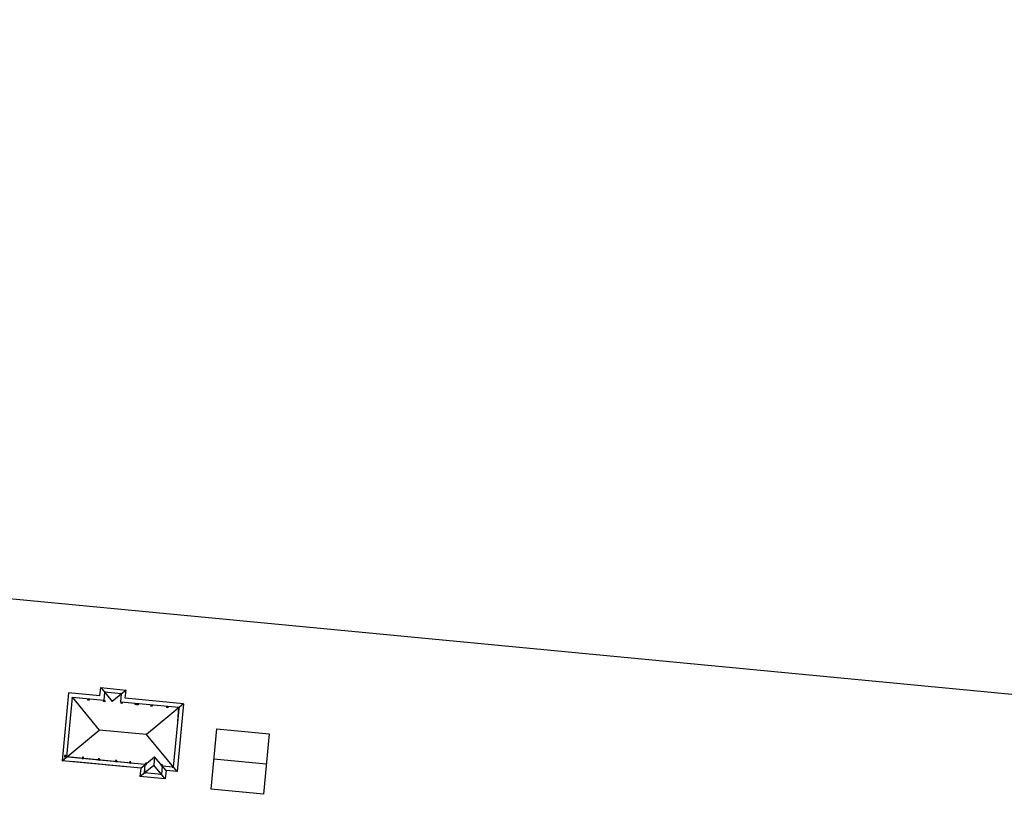
# Model space of a CAD drawing. Units: metres. Extents: x 1073348 to 1074082, y 216331 to 216619.
# Drawn here: x 1073613 to 1073683, y 216562 to 216616 of the extents above; entities that cross this region are included whole.
import ezdxf

# ---------------------------------------------------------------- set-up
doc = ezdxf.new("R2010")
doc.units = ezdxf.units.M
doc.linetypes.add('JIS_02_1.0', pattern=[2, 1, -1])
doc.layers.add('COLUMNAS', color=7, linetype='Continuous', lineweight=30)
doc.layers.add('PROYECCION', color=1, linetype='JIS_02_1.0', lineweight=5)
for name, color, linetype in [('PDF2_0', 7, 'Continuous'), ('PDF_AREA', 7, 'Continuous'), ('TECHO GLUB GAZEBO', 7, 'Continuous')]:
    doc.layers.add(name, color=color, linetype=linetype)

# ---------------------------------------------------------------- blocks, each defined once
blk = doc.blocks.new('trtr64444444')
at = {"layer": 'COLUMNAS', "ltscale": 5}
blk.add_lwpolyline([(182654.57, -508.66), (182654.87, -508.66), (182654.87, -508.36), (182654.57, -508.36)], close=True, dxfattribs=at)
at = {"layer": 'PROYECCION', "ltscale": 0.05}
for p, q in [((182654.52, -508.51), (182654.92, -508.51)), ((182654.72, -508.31), (182654.72, -508.71))]:
    blk.add_line(p, q, dxfattribs=at)
blk = doc.blocks.new('ESTB')
at = {"layer": 'PDF2_0'}
blk.add_line((1182.52, 790.95), (1193.87, 790.95), dxfattribs=at)
at = {"layer": 'TECHO GLUB GAZEBO', "ltscale": 0.3}
for p, q in [((1177, 801.13), (1183.1, 801.13)), ((1177, 799.13), (1177, 801.13)), ((1177, 801.13), (1180.05, 798.08)), ((1183.1, 801.13), (1180.05, 798.08)), ((1183.1, 799.13), (1183.1, 801.13)), ((1174.35, 799.13), (1177, 799.13)), ((1174.35, 782.78), (1174.35, 799.13)), ((1174.35, 799.13), (1182.52, 790.95)), ((1177, 799.13), (1180.05, 796.08)), ((1183.1, 799.13), (1180.05, 796.08)), ((1183.1, 799.13), (1199.8, 799.13)), ((1186.49, 799.13), (1202.05, 799.13)), ((1186.64, 799.13), (1190.94, 799.13)), ((1202.05, 799.13), (1193.87, 790.95)), ((1202.05, 782.78), (1202.05, 799.13)), ((1180.05, 796.08), (1180.05, 798.08)), ((1174.35, 782.78), (1182.52, 790.95)), ((1201.05, 783.78), (1193.87, 790.95)), ((1174.35, 782.78), (1188.4, 782.78)), ((1188.4, 780.78), (1191.45, 783.83)), ((1188.4, 782.78), (1188.4, 780.78)), ((1194.5, 780.78), (1191.45, 783.83)), ((1194.5, 782.78), (1194.5, 780.78)), ((1194.5, 782.78), (1202.05, 782.78)), ((1197.89, 782.78), (1202.05, 782.78)), ((1194.5, 780.78), (1188.4, 780.78))]:
    blk.add_line(p, q, dxfattribs=at)
at = {"layer": 'TECHO GLUB GAZEBO', "ltscale": 5}
for p, q in [((1178, 798.13), (1178, 800.13)), ((1178, 800.13), (1182.1, 800.13)), ((1182.1, 800.13), (1182.1, 798.13)), ((1175.35, 784.08), (1175.35, 798.13)), ((1175.42, 798.13), (1178, 798.13)), ((1182.1, 798.13), (1200.8, 798.13)), ((1185.49, 798.13), (1191.94, 798.13)), ((1191.94, 798.13), (1201.05, 798.13)), ((1201.05, 798.13), (1201.05, 783.78)), ((1175.35, 787.08), (1175.35, 783.78)), ((1175.35, 783.78), (1189.4, 783.78)), ((1193.5, 783.78), (1201.05, 783.78))]:
    blk.add_line(p, q, dxfattribs=at)
blk.add_lwpolyline([(1189.4, 783.78), (1189.4, 781.78), (1193.5, 781.78), (1193.5, 783.78)], dxfattribs=at)
for p in [(-181476.58, 1308.49), (-181472.78, 1308.49), (-181479.23, 1306.49), (-181476.58, 1306.49), (-181472.78, 1306.49), (-181468.98, 1306.49), (-181465.58, 1306.49), (-181465.58, 1306.49), (-181461.38, 1306.49), (-181457.58, 1306.49), (-181453.26, 1306.49)]:
    blk.add_blockref('trtr64444444', p, dxfattribs=at)
at = {"layer": 'TECHO GLUB GAZEBO', "ltscale": 5, "xscale": -1, "rotation": 180}
for p in [(-181479.23, 275.41), (-181476.58, 275.41), (-181472.78, 275.41), (-181469.38, 275.41), (-181468.98, 275.41), (-181465.58, 275.41), (-181465.58, 275.41), (-181461.38, 275.41), (-181457.58, 275.41), (-181453.78, 275.41)]:
    blk.add_blockref('trtr64444444', p, dxfattribs=at)
at = {"layer": 'TECHO GLUB GAZEBO', "ltscale": 5, "rotation": 180}
for p in [(183844.27, 273.41), (183848.07, 273.41)]:
    blk.add_blockref('trtr64444444', p, dxfattribs=at)

msp = doc.modelspace()

# ---------------------------------------------------------------- linework, layer by layer
msp.add_open_spline([(1073619.886, 216513.927), (1073613.471, 216515.788), (1073606.969, 216517.64), (1073583.177, 216524.327), (1073565.291, 216529.187), (1073523.701, 216540.074), (1073499.998, 216546.102), (1073459.351, 216556.212), (1073446.68, 216559.342), (1073432.996, 216562.702)], degree=3, knots=[0.8878332, 0.8878332, 0.8878332, 0.8878332, 1.0029678, 1.0029678, 1.3029457, 1.3029457, 1.6029236, 1.6029236, 1.7257701, 1.7257701, 1.7257701, 1.7257701])
at = {"layer": 'PDF2_0'}
msp.add_line((1073626.792, 216564.228), (1073630.494, 216563.875), dxfattribs=at)
msp.add_lwpolyline([(1073626.588, 216562.095), (1073626.996, 216566.361), (1073630.697, 216566.008), (1073630.29, 216561.742)], close=True, dxfattribs=at)
at = {"layer": 'PDF_AREA', "lineweight": 25}
msp.add_lwpolyline([(1073359.078, 216616.464), (1073473.853, 216588.772), (1073926.051, 216545.617), (1073948.582, 216467.814), (1073873.701, 216430.061), (1073791.557, 216355.797), (1073705.079, 216440.562), (1073449.737, 216524.93), (1073354.023, 216551.256)], dxfattribs=at)

# ---------------------------------------------------------------- block references
at = {"layer": 'PDF2_0', "xscale": 0.294399764323943, "yscale": 0.294399764323943, "zscale": 0.294399764323943, "rotation": 174.5486046983864}
msp.add_blockref('ESTB', (1073990.704, 216764.678), dxfattribs=at)

doc.saveas('drawing.dxf')
